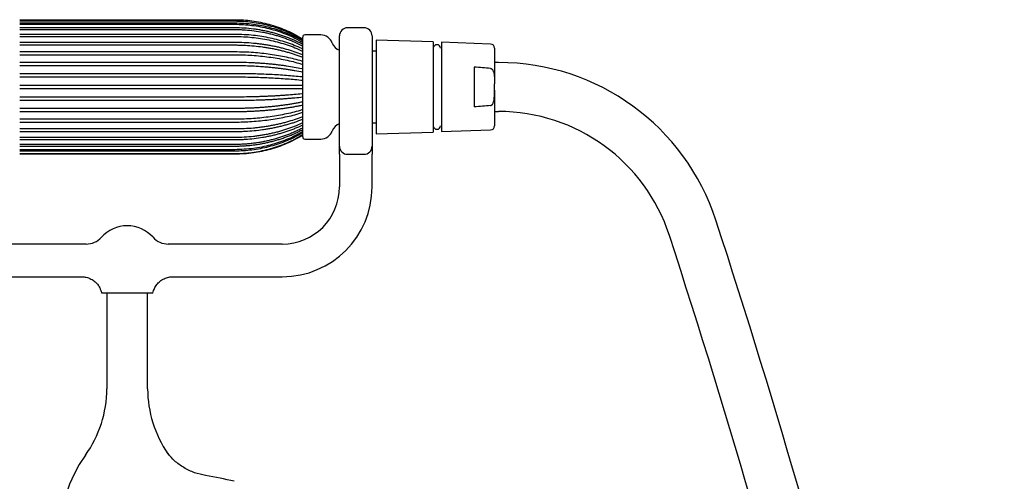
# Model space of a CAD drawing. Units: millimetres. Extents: x 3008.4 to 3069.1, y 833.5 to 908.1.
# Drawn here: x 3014.5 to 3024, y 877.7 to 882.1 of the extents above; entities that cross this region are included whole.
import ezdxf

# ---------------------------------------------------------------- set-up
doc = ezdxf.new("R2010")
doc.units = ezdxf.units.MM
doc.layers.add('WATERWORKS FIITINGS', color=7, linetype='Continuous')

# ---------------------------------------------------------------- blocks, each defined once
blk = doc.blocks.new('FRXT70 FRONT VIEW1')
at = {"layer": 'WATERWORKS FIITINGS', "ltscale": 5}
for p, q in [((-1.0428, 43.8348), (1.0315, 43.8348)), ((-1.0428, 43.8222), (1.0315, 43.8222)), ((1.0315, 43.801), (-1.0428, 43.801)), ((-1.0428, 43.7902), (1.0315, 43.7902)), ((1.0315, 43.7556), (-1.0428, 43.7556)), ((-1.0428, 43.7399), (1.0315, 43.7399)), ((1.0315, 43.6929), (-1.0428, 43.6929)), ((2.2779, 43.7562), (2.1204, 43.7562)), ((-1.0428, 43.6727), (1.0315, 43.6727)), ((1.0315, 43.6148), (-1.0428, 43.6148)), ((1.6874, 42.7031), (1.6874, 43.6676)), ((1.8606, 43.6873), (1.7071, 43.6873)), ((1.9716, 43.6095), (1.9716, 43.6096)), ((2.0417, 43.4806), (2.0417, 43.6775)), ((2.3567, 43.6775), (2.3567, 43.4806)), ((2.396, 43.6381), (2.396, 42.7326)), ((2.9472, 43.6201), (2.396, 43.6381)), ((2.9472, 43.6201), (2.9472, 42.7506)), ((3.026, 43.6164), (3.026, 42.7543)), ((3.4998, 43.6), (3.026, 43.6164)), ((-1.0428, 43.5907), (1.0315, 43.5907)), ((1.0315, 43.5237), (-1.0428, 43.5237)), ((2.396, 43.5318), (2.3567, 43.5318)), ((2.9472, 43.5594), (2.9472, 42.8113)), ((2.9472, 43.5594), (2.9472, 43.5594)), ((3.5378, 43.5607), (3.5378, 43.217)), ((-1.0428, 43.4964), (1.0315, 43.4964)), ((1.0315, 43.4222), (-1.0428, 43.4222)), ((2.0417, 42.9919), (2.0417, 43.4806)), ((2.3567, 43.4806), (2.3567, 42.9919)), ((3.5771, 43.4216), (3.5378, 43.4216)), ((-1.0428, 43.3927), (1.0315, 43.3927)), ((1.0315, 43.3136), (-1.0428, 43.3136)), ((3.3409, 43.3768), (3.3409, 42.9939)), ((-1.0428, 43.2826), (1.0315, 43.2826)), ((3.5378, 43.1537), (3.5378, 43.217)), ((1.0315, 43.2011), (-1.0428, 43.2011)), ((-1.0428, 43.1696), (1.0315, 43.1696)), ((3.5378, 43.1537), (3.5378, 42.81)), ((1.0315, 43.0881), (-1.0428, 43.0881)), ((-1.0428, 43.0571), (1.0315, 43.0571)), ((1.0315, 42.978), (-1.0428, 42.978)), ((-1.0428, 42.9484), (1.0315, 42.9484)), ((2.0417, 42.6144), (2.0417, 42.9919)), ((2.3567, 42.9919), (2.3567, 42.6144)), ((3.5378, 42.9491), (3.5771, 42.9491)), ((1.0315, 42.8743), (-1.0428, 42.8743)), ((-1.0428, 42.847), (1.0315, 42.847)), ((2.3567, 42.8389), (2.396, 42.8389)), ((1.0315, 42.78), (-1.0428, 42.78)), ((-1.0428, 42.7558), (1.0315, 42.7558)), ((1.9716, 42.7611), (1.9716, 42.7612)), ((2.396, 42.7326), (2.9472, 42.7506)), ((2.9472, 42.8113), (2.9472, 42.8113)), ((3.026, 42.7543), (3.4998, 42.7706)), ((1.0315, 42.698), (-1.0428, 42.698)), ((-1.0428, 42.6777), (1.0315, 42.6777)), ((1.7071, 42.6834), (1.8606, 42.6834)), ((1.0315, 42.6308), (-1.0428, 42.6308)), ((-1.0428, 42.6151), (1.0315, 42.6151)), ((1.0315, 42.5805), (-1.0428, 42.5805)), ((-1.0428, 42.5697), (1.0315, 42.5697)), ((-1.0428, 42.5431), (1.0315, 42.5431)), ((1.0315, 42.5359), (-1.0428, 42.5359)), ((2.0417, 42.5357), (2.0417, 42.2207)), ((2.1204, 42.5357), (2.1992, 42.5357)), ((2.1992, 42.5357), (2.2779, 42.5357)), ((2.3567, 42.2207), (2.3567, 42.5357)), ((-0.4017, 41.6695), (-1.5016, 41.6695)), ((1.4905, 41.6695), (0.3906, 41.6695)), ((-1.5016, 41.3546), (-0.446, 41.3546)), ((0.4348, 41.3546), (1.4905, 41.3546)), ((-0.2599, 41.2214), (-0.2516, 41.1971)), ((0.2405, 41.1971), (-0.2516, 41.1971)), ((-0.2024, 41.1971), (-0.2024, 40.2742)), ((0.1913, 40.2742), (0.1913, 41.1971)), ((0.2405, 41.1971), (0.2488, 41.2214))]:
    blk.add_line(p, q, dxfattribs=at)
at = {"layer": 'WATERWORKS FIITINGS', "ltscale": 25}
for centre, radius, start, end in [((2.1204, 43.6775), 0.0787, 90, 180), ((2.2779, 43.6775), 0.0787, 0, 90), ((1.7071, 43.6676), 0.0197, 90, 180), ((1.8606, 43.5692), 0.1181, 20, 90), ((2.0826, 43.6499), 0.1181, 200, 249.73826), ((3.4984, 43.5607), 0.0394, 0, 88.02507), ((2.9823, 43.5584), 0.035, 1.60964, 178.39036), ((3.5771, 41.2168), 2.2047, 18.0398, 90), ((3.5771, 41.2168), 1.7323, 18.0398, 90), ((1.8606, 42.8015), 0.1181, 270, 340), ((2.0826, 42.7208), 0.1181, 110.26174, 160), ((2.9823, 42.8123), 0.035, 181.60964, 358.39036), ((3.4984, 42.81), 0.0394, 271.97493, 0), ((1.7071, 42.7031), 0.0197, 180, 270), ((2.1204, 42.6144), 0.0787, 180, 270), ((2.2779, 42.6144), 0.0787, 270, 0), ((1.4905, 42.2207), 0.5512, 270, 0), ((1.4905, 42.2207), 0.8661, 270, 0), ((-73.164, 16.2232), 82.9134, 10.135933, 18.039803), ((-0.0055, 41.5121), 0.3346, 41.81031, 138.18969), ((-0.4017, 41.8664), 0.1969, 270, 318.18969), ((0.3906, 41.8664), 0.1969, 221.81031, 270), ((-73.164, 16.2232), 82.4409, 10.135933, 18.039803), ((-1.3048, 40.2742), 1.1024, 324.36459, 0), ((1.2937, 40.2742), 1.1024, 180, 214.70125), ((0.6603, 38.8655), 1.3154, 144.36459, 216.93924), ((0.0468, 35.1622), 4.3307, 76.91346, 80.64674)]:
    blk.add_arc(centre, radius, start, end, dxfattribs=at)
at = {"layer": 'WATERWORKS FIITINGS', "ltscale": 5}
for points, knots in [([(1.0317, 43.8348), (1.0386, 43.8347), (1.0733, 43.8345), (1.1634, 43.8299), (1.2736, 43.8135), (1.3813, 43.7862), (1.4606, 43.7605), (1.5377, 43.7293), (1.6149, 43.6939), (1.6628, 43.6628), (1.6874, 43.6468)], [0, 0, 0, 0, 0.030074, 0.150432, 0.391544, 0.511901, 0.632259, 0.752616, 0.872974, 1, 1, 1, 1]), ([(1.0317, 43.8222), (1.0386, 43.8221), (1.0733, 43.8219), (1.1634, 43.8174), (1.2736, 43.8012), (1.3813, 43.7743), (1.4606, 43.7491), (1.5377, 43.7183), (1.6149, 43.6834), (1.6628, 43.6528), (1.6874, 43.6371)], [0, 0, 0, 0, 0.030074, 0.150432, 0.391544, 0.511901, 0.632259, 0.752616, 0.872974, 1, 1, 1, 1]), ([(1.6874, 43.6276), (1.6846, 43.6293), (1.6351, 43.6594), (1.5566, 43.6951), (1.4534, 43.7336), (1.374, 43.7573), (1.2932, 43.776), (1.1795, 43.7955), (1.0917, 43.7988), (1.0317, 43.801)], [0, 0, 0, 0, 0.014611, 0.256382, 0.377068, 0.497754, 0.61844, 0.739126, 1, 1, 1, 1]), ([(1.0317, 43.7902), (1.0386, 43.7902), (1.0733, 43.79), (1.1634, 43.7857), (1.2736, 43.7702), (1.3813, 43.7446), (1.4606, 43.7205), (1.5377, 43.6911), (1.6149, 43.6578), (1.6628, 43.6286), (1.6874, 43.6136)], [0, 0, 0, 0, 0.030074, 0.150432, 0.391544, 0.511901, 0.632259, 0.752616, 0.872974, 1, 1, 1, 1]), ([(1.6874, 43.596), (1.6846, 43.5975), (1.6582, 43.6118), (1.6064, 43.6362), (1.5436, 43.662), (1.4922, 43.6803), (1.4532, 43.6929), (1.4137, 43.7044), (1.3739, 43.7148), (1.3336, 43.724), (1.2931, 43.7321), (1.2522, 43.739), (1.1953, 43.7469), (1.1218, 43.754), (1.0618, 43.7551), (1.0317, 43.7556)], [0, 0, 0, 0, 0.014456, 0.135116, 0.256308, 0.316613, 0.376985, 0.43729, 0.497661, 0.557967, 0.618338, 0.678644, 0.739015, 0.869174, 1, 1, 1, 1]), ([(1.0317, 43.7399), (1.0386, 43.7398), (1.0594, 43.7398), (1.0941, 43.7387), (1.1494, 43.7356), (1.2185, 43.7286), (1.2868, 43.7177), (1.341, 43.7067), (1.3811, 43.6973), (1.4209, 43.6867), (1.4603, 43.675), (1.4992, 43.6622), (1.5376, 43.6482), (1.5754, 43.6332), (1.6259, 43.6115), (1.6626, 43.5928), (1.6874, 43.5803)], [0, 0, 0, 0, 0.030148, 0.090449, 0.150817, 0.271469, 0.392652, 0.452954, 0.513321, 0.573623, 0.63399, 0.694292, 0.754659, 0.814961, 0.875328, 1, 1, 1, 1]), ([(1.6874, 43.5516), (1.6846, 43.553), (1.6351, 43.5776), (1.5566, 43.6066), (1.4534, 43.638), (1.374, 43.6573), (1.2932, 43.6726), (1.1795, 43.6885), (1.0917, 43.6911), (1.0317, 43.6929)], [0, 0, 0, 0, 0.014611, 0.256382, 0.377068, 0.497754, 0.61844, 0.739126, 1, 1, 1, 1]), ([(1.0317, 43.6727), (1.0386, 43.6727), (1.0733, 43.6725), (1.1634, 43.669), (1.2736, 43.6564), (1.3813, 43.6355), (1.4606, 43.6158), (1.5377, 43.5919), (1.6149, 43.5648), (1.6628, 43.541), (1.6874, 43.5287)], [0, 0, 0, 0, 0.030074, 0.150432, 0.391544, 0.511901, 0.632259, 0.752616, 0.872974, 1, 1, 1, 1]), ([(1.6874, 43.4964), (1.6846, 43.4975), (1.6582, 43.5081), (1.6064, 43.5262), (1.5436, 43.5453), (1.4922, 43.5589), (1.4532, 43.5683), (1.4137, 43.5768), (1.3739, 43.5845), (1.3336, 43.5914), (1.2931, 43.5974), (1.2522, 43.6025), (1.1953, 43.6083), (1.1218, 43.6136), (1.0618, 43.6144), (1.0317, 43.6148)], [0, 0, 0, 0, 0.014456, 0.135116, 0.256308, 0.316613, 0.376985, 0.43729, 0.497661, 0.557967, 0.618338, 0.678644, 0.739015, 0.869174, 1, 1, 1, 1]), ([(1.0317, 43.5907), (1.0386, 43.5907), (1.0594, 43.5906), (1.0941, 43.5899), (1.1494, 43.5875), (1.2185, 43.5824), (1.2868, 43.5743), (1.341, 43.5661), (1.3811, 43.5591), (1.4209, 43.5512), (1.4603, 43.5425), (1.4992, 43.533), (1.5376, 43.5227), (1.5754, 43.5115), (1.6259, 43.4954), (1.6626, 43.4816), (1.6874, 43.4722)], [0, 0, 0, 0, 0.030148, 0.090449, 0.150817, 0.271469, 0.392652, 0.452954, 0.513321, 0.573623, 0.63399, 0.694292, 0.754659, 0.814961, 0.875328, 1, 1, 1, 1]), ([(1.6874, 43.4314), (1.6846, 43.4323), (1.6351, 43.4484), (1.5566, 43.4674), (1.4534, 43.4878), (1.374, 43.5004), (1.2932, 43.5104), (1.1795, 43.5208), (1.0917, 43.5225), (1.0317, 43.5237)], [0, 0, 0, 0, 0.014611, 0.256382, 0.377068, 0.497754, 0.61844, 0.739126, 1, 1, 1, 1]), ([(1.0317, 43.4964), (1.0386, 43.4964), (1.0733, 43.4963), (1.1634, 43.494), (1.2736, 43.4858), (1.3813, 43.4721), (1.4606, 43.4593), (1.5377, 43.4437), (1.6149, 43.426), (1.6628, 43.4104), (1.6874, 43.4024)], [0, 0, 0, 0, 0.030074, 0.150432, 0.391544, 0.511901, 0.632259, 0.752616, 0.872974, 1, 1, 1, 1]), ([(1.6874, 43.3592), (1.6846, 43.3598), (1.6582, 43.3654), (1.6064, 43.3751), (1.5436, 43.3853), (1.4922, 43.3925), (1.4532, 43.3975), (1.4137, 43.402), (1.3739, 43.4061), (1.3336, 43.4098), (1.2931, 43.4129), (1.2522, 43.4157), (1.1953, 43.4188), (1.1218, 43.4216), (1.0618, 43.422), (1.0317, 43.4222)], [0, 0, 0, 0, 0.014456, 0.135116, 0.256308, 0.316613, 0.376985, 0.43729, 0.497661, 0.557967, 0.618338, 0.678644, 0.739015, 0.869174, 1, 1, 1, 1]), ([(1.0317, 43.3927), (1.0386, 43.3926), (1.0594, 43.3926), (1.0941, 43.3922), (1.1494, 43.391), (1.2185, 43.3882), (1.2868, 43.3839), (1.341, 43.3795), (1.3811, 43.3758), (1.4209, 43.3716), (1.4603, 43.367), (1.4992, 43.362), (1.5376, 43.3565), (1.5754, 43.3505), (1.6259, 43.342), (1.6626, 43.3346), (1.6874, 43.3296)], [0, 0, 0, 0, 0.030148, 0.090449, 0.150817, 0.271469, 0.392652, 0.452954, 0.513321, 0.573623, 0.63399, 0.694292, 0.754659, 0.814961, 0.875328, 1, 1, 1, 1]), ([(1.6874, 43.2816), (1.6846, 43.2819), (1.6351, 43.2875), (1.5566, 43.2941), (1.4534, 43.3012), (1.374, 43.3055), (1.2932, 43.309), (1.1795, 43.3126), (1.0917, 43.3132), (1.0317, 43.3136)], [0, 0, 0, 0, 0.014611, 0.256382, 0.377068, 0.497754, 0.61844, 0.739126, 1, 1, 1, 1]), ([(3.4998, 43.3645), (3.474, 43.3665), (3.421, 43.3707), (3.3681, 43.3747), (3.3409, 43.3768)], [0, 0, 0, 0, 0.487145, 1, 1, 1, 1]), ([(3.4998, 43.3645), (3.5018, 43.3641), (3.5065, 43.3632), (3.5122, 43.359), (3.5169, 43.3538), (3.5218, 43.3464), (3.5264, 43.3363), (3.5301, 43.3241), (3.5327, 43.3119), (3.5351, 43.2961), (3.5368, 43.2761), (3.5376, 43.2518), (3.5378, 43.2321), (3.5378, 43.2204), (3.5378, 43.217)], [0, 0, 0, 0, 0.038035, 0.08822, 0.128494, 0.169797, 0.251189, 0.334415, 0.40828, 0.482444, 0.631985, 0.783436, 0.935031, 1, 1, 1, 1]), ([(1.0317, 43.2826), (1.0386, 43.2826), (1.0733, 43.2826), (1.1634, 43.2818), (1.2736, 43.2789), (1.3813, 43.2742), (1.4606, 43.2697), (1.5377, 43.2643), (1.6149, 43.2581), (1.6628, 43.2527), (1.6874, 43.25)], [0, 0, 0, 0, 0.030074, 0.150432, 0.391544, 0.511901, 0.632259, 0.752616, 0.872974, 1, 1, 1, 1]), ([(1.6874, 43.2011), (1.6846, 43.2011), (1.6582, 43.2011), (1.6064, 43.2011), (1.5436, 43.2011), (1.4922, 43.2011), (1.4532, 43.2011), (1.4137, 43.2011), (1.3739, 43.2011), (1.3336, 43.2011), (1.2931, 43.2011), (1.2522, 43.2011), (1.1953, 43.2011), (1.1218, 43.2011), (1.0618, 43.2011), (1.0317, 43.2011)], [0, 0, 0, 0, 0.014456, 0.135116, 0.256308, 0.316613, 0.376985, 0.43729, 0.497661, 0.557967, 0.618338, 0.678644, 0.739015, 0.869174, 1, 1, 1, 1]), ([(1.0317, 43.1696), (1.0386, 43.1696), (1.0594, 43.1696), (1.0941, 43.1696), (1.1494, 43.1696), (1.2185, 43.1696), (1.2868, 43.1696), (1.341, 43.1696), (1.3811, 43.1696), (1.4209, 43.1696), (1.4603, 43.1696), (1.4992, 43.1696), (1.5376, 43.1696), (1.5754, 43.1696), (1.6259, 43.1696), (1.6626, 43.1696), (1.6874, 43.1696)], [0, 0, 0, 0, 0.030148, 0.090449, 0.150817, 0.271469, 0.392652, 0.452954, 0.513321, 0.573623, 0.63399, 0.694292, 0.754659, 0.814961, 0.875328, 1, 1, 1, 1]), ([(3.4998, 43.0062), (3.5018, 43.0066), (3.5065, 43.0075), (3.5122, 43.0117), (3.5169, 43.0169), (3.5218, 43.0242), (3.5264, 43.0343), (3.5313, 43.0504), (3.5348, 43.0706), (3.5368, 43.0946), (3.5376, 43.1189), (3.5378, 43.1386), (3.5378, 43.1502), (3.5378, 43.1537)], [0, 0, 0, 0, 0.038038, 0.088226, 0.128503, 0.169809, 0.251206, 0.334437, 0.482409, 0.63196, 0.783421, 0.935027, 1, 1, 1, 1]), ([(1.6874, 43.1201), (1.6846, 43.1198), (1.6582, 43.1169), (1.6064, 43.112), (1.5436, 43.1068), (1.4922, 43.1032), (1.4532, 43.1006), (1.4137, 43.0983), (1.3739, 43.0963), (1.3336, 43.0944), (1.2931, 43.0928), (1.2522, 43.0914), (1.1953, 43.0898), (1.1218, 43.0884), (1.0618, 43.0882), (1.0317, 43.0881)], [0, 0, 0, 0, 0.014456, 0.135116, 0.256308, 0.316613, 0.376985, 0.43729, 0.497661, 0.557967, 0.618338, 0.678644, 0.739015, 0.869174, 1, 1, 1, 1]), ([(1.0317, 43.0571), (1.0386, 43.0571), (1.0594, 43.0571), (1.0941, 43.0573), (1.1494, 43.0579), (1.2185, 43.0593), (1.2868, 43.0615), (1.341, 43.0637), (1.3811, 43.0656), (1.4209, 43.0677), (1.4603, 43.0701), (1.4992, 43.0726), (1.5376, 43.0754), (1.5754, 43.0785), (1.6259, 43.0828), (1.6626, 43.0865), (1.6874, 43.0891)], [0, 0, 0, 0, 0.030148, 0.090449, 0.150817, 0.271469, 0.392652, 0.452954, 0.513321, 0.573623, 0.63399, 0.694292, 0.754659, 0.814961, 0.875328, 1, 1, 1, 1]), ([(1.6874, 43.0411), (1.6846, 43.0405), (1.67, 43.0373), (1.6429, 43.0321), (1.6062, 43.0254), (1.5687, 43.0191), (1.5307, 43.0132), (1.4922, 43.0078), (1.4532, 43.0028), (1.4137, 42.9982), (1.3739, 42.9941), (1.3336, 42.9905), (1.2931, 42.9873), (1.2522, 42.9846), (1.2101, 42.9823), (1.1666, 42.9804), (1.1218, 42.979), (1.0768, 42.9782), (1.0467, 42.9781), (1.0317, 42.978)], [0, 0, 0, 0, 0.014454, 0.074755, 0.135122, 0.195689, 0.256322, 0.316623, 0.37699, 0.437291, 0.497657, 0.557958, 0.618325, 0.678626, 0.738993, 0.804037, 0.869163, 0.934539, 1, 1, 1, 1]), ([(1.0317, 42.9484), (1.0386, 42.9484), (1.0594, 42.9485), (1.0941, 42.9489), (1.1356, 42.9498), (1.177, 42.9512), (1.2183, 42.9531), (1.2595, 42.9555), (1.3004, 42.9583), (1.341, 42.9615), (1.3811, 42.9653), (1.4209, 42.9694), (1.4603, 42.9741), (1.4992, 42.9791), (1.5376, 42.9846), (1.5754, 42.9905), (1.6136, 42.9971), (1.651, 43.004), (1.6756, 43.009), (1.6874, 43.0114)], [0, 0, 0, 0, 0.030148, 0.090449, 0.150817, 0.211119, 0.271486, 0.332053, 0.392687, 0.452988, 0.513356, 0.573658, 0.634025, 0.694327, 0.754694, 0.814996, 0.875364, 0.94042, 1, 1, 1, 1]), ([(1.6874, 42.9665), (1.6846, 42.9656), (1.6351, 42.9496), (1.5566, 42.9306), (1.4534, 42.9101), (1.374, 42.8975), (1.2932, 42.8876), (1.1795, 42.8772), (1.0917, 42.8754), (1.0317, 42.8743)], [0, 0, 0, 0, 0.014611, 0.256382, 0.377068, 0.497754, 0.61844, 0.739126, 1, 1, 1, 1]), ([(1.0317, 42.847), (1.0386, 42.847), (1.0733, 42.8471), (1.1634, 42.8494), (1.2736, 42.8576), (1.3813, 42.8713), (1.4606, 42.8841), (1.5377, 42.8997), (1.6149, 42.9174), (1.6628, 42.933), (1.6874, 42.941)], [0, 0, 0, 0, 0.030074, 0.150432, 0.391544, 0.511901, 0.632259, 0.752616, 0.872974, 1, 1, 1, 1]), ([(3.4998, 43.0062), (3.474, 43.0042), (3.421, 43), (3.3681, 42.9959), (3.3409, 42.9939)], [0, 0, 0, 0, 0.487145, 1, 1, 1, 1]), ([(1.6874, 42.8984), (1.6846, 42.8973), (1.6582, 42.8867), (1.6064, 42.8686), (1.5436, 42.8495), (1.4922, 42.8359), (1.4532, 42.8265), (1.4137, 42.818), (1.3739, 42.8103), (1.3336, 42.8034), (1.2931, 42.7974), (1.2522, 42.7923), (1.1953, 42.7865), (1.1218, 42.7812), (1.0618, 42.7804), (1.0317, 42.78)], [0, 0, 0, 0, 0.014456, 0.135116, 0.256308, 0.316613, 0.376985, 0.43729, 0.497661, 0.557967, 0.618338, 0.678644, 0.739015, 0.869174, 1, 1, 1, 1]), ([(1.0317, 42.7558), (1.0386, 42.7559), (1.0594, 42.7559), (1.0941, 42.7567), (1.1494, 42.759), (1.2185, 42.7642), (1.2868, 42.7723), (1.341, 42.7805), (1.3811, 42.7875), (1.4209, 42.7953), (1.4603, 42.804), (1.4992, 42.8135), (1.5376, 42.8239), (1.5754, 42.835), (1.6259, 42.8511), (1.6626, 42.865), (1.6874, 42.8743)], [0, 0, 0, 0, 0.030148, 0.090449, 0.150817, 0.271469, 0.392652, 0.452954, 0.513321, 0.573623, 0.63399, 0.694292, 0.754659, 0.814961, 0.875328, 1, 1, 1, 1]), ([(1.6874, 42.8392), (1.6846, 42.8378), (1.6582, 42.8252), (1.6064, 42.8036), (1.5436, 42.7808), (1.4922, 42.7646), (1.4532, 42.7534), (1.4137, 42.7433), (1.3739, 42.7341), (1.3336, 42.7259), (1.2931, 42.7188), (1.2522, 42.7127), (1.1953, 42.7057), (1.1218, 42.6994), (1.0618, 42.6985), (1.0317, 42.698)], [0, 0, 0, 0, 0.014456, 0.135116, 0.256308, 0.316613, 0.376985, 0.43729, 0.497661, 0.557967, 0.618338, 0.678644, 0.739015, 0.869174, 1, 1, 1, 1]), ([(1.0317, 42.6777), (1.0386, 42.6778), (1.0594, 42.6778), (1.0941, 42.6787), (1.1494, 42.6815), (1.2185, 42.6877), (1.2868, 42.6973), (1.341, 42.7071), (1.3811, 42.7154), (1.4209, 42.7248), (1.4603, 42.7351), (1.4992, 42.7465), (1.5376, 42.7588), (1.5754, 42.7721), (1.6259, 42.7913), (1.6626, 42.8078), (1.6874, 42.8189)], [0, 0, 0, 0, 0.030148, 0.090449, 0.150817, 0.271469, 0.392652, 0.452954, 0.513321, 0.573623, 0.63399, 0.694292, 0.754659, 0.814961, 0.875328, 1, 1, 1, 1]), ([(1.6874, 42.7904), (1.6846, 42.7889), (1.67, 42.781), (1.6429, 42.7677), (1.6062, 42.7507), (1.5687, 42.7347), (1.5307, 42.7199), (1.4922, 42.7061), (1.4532, 42.6935), (1.4137, 42.682), (1.3739, 42.6716), (1.3336, 42.6624), (1.2931, 42.6543), (1.2522, 42.6474), (1.2101, 42.6416), (1.1666, 42.6368), (1.1218, 42.6334), (1.0768, 42.6312), (1.0467, 42.6309), (1.0317, 42.6308)], [0, 0, 0, 0, 0.014454, 0.074755, 0.135122, 0.195689, 0.256322, 0.316623, 0.37699, 0.437291, 0.497657, 0.557958, 0.618325, 0.678626, 0.738993, 0.804037, 0.869163, 0.934539, 1, 1, 1, 1]), ([(1.0317, 42.6151), (1.0386, 42.6151), (1.0594, 42.6152), (1.0941, 42.6162), (1.1356, 42.6186), (1.177, 42.6221), (1.2183, 42.6269), (1.2595, 42.6328), (1.3004, 42.64), (1.341, 42.6482), (1.3811, 42.6577), (1.4209, 42.6682), (1.4603, 42.6799), (1.4992, 42.6928), (1.5376, 42.7067), (1.5754, 42.7217), (1.6136, 42.7382), (1.651, 42.7557), (1.6756, 42.7685), (1.6874, 42.7746)], [0, 0, 0, 0, 0.030148, 0.090449, 0.150817, 0.211119, 0.271486, 0.332053, 0.392687, 0.452988, 0.513356, 0.573658, 0.634025, 0.694327, 0.754694, 0.814996, 0.875364, 0.94042, 1, 1, 1, 1]), ([(1.6874, 42.7538), (1.6846, 42.7521), (1.6351, 42.722), (1.5566, 42.6863), (1.4534, 42.6478), (1.374, 42.6241), (1.2932, 42.6055), (1.1795, 42.5859), (1.0917, 42.5827), (1.0317, 42.5805)], [0, 0, 0, 0, 0.014611, 0.256382, 0.377068, 0.497754, 0.61844, 0.739126, 1, 1, 1, 1]), ([(1.0317, 42.5697), (1.0386, 42.5697), (1.0733, 42.5699), (1.1634, 42.5742), (1.2736, 42.5897), (1.3813, 42.6153), (1.4606, 42.6394), (1.5377, 42.6688), (1.6149, 42.7021), (1.6628, 42.7313), (1.6874, 42.7463)], [0, 0, 0, 0, 0.030074, 0.150432, 0.391544, 0.511901, 0.632259, 0.752616, 0.872974, 1, 1, 1, 1]), ([(1.0317, 42.5431), (1.0386, 42.5431), (1.0733, 42.5433), (1.1634, 42.5478), (1.2736, 42.564), (1.3813, 42.5909), (1.4606, 42.6161), (1.5377, 42.6469), (1.6149, 42.6818), (1.6628, 42.7124), (1.6874, 42.7281)], [0, 0, 0, 0, 0.030074, 0.150432, 0.391544, 0.511901, 0.632259, 0.752616, 0.872974, 1, 1, 1, 1]), ([(1.6874, 42.7204), (1.6846, 42.7186), (1.6351, 42.6865), (1.5566, 42.6486), (1.4534, 42.6076), (1.374, 42.5824), (1.2932, 42.5625), (1.1795, 42.5417), (1.0917, 42.5383), (1.0317, 42.5359)], [0, 0, 0, 0, 0.014611, 0.256382, 0.377068, 0.497754, 0.61844, 0.739126, 1, 1, 1, 1]), ([(2.0417, 42.5357), (2.0417, 42.5358), (2.0417, 42.5515), (2.0417, 42.5798), (2.0417, 42.6093), (2.0417, 42.6129), (2.0417, 42.6144)], [0, 0, 0, 0, 0.002181, 0.413271, 0.752251, 1, 1, 1, 1]), ([(2.3567, 42.6144), (2.3567, 42.6129), (2.3567, 42.6093), (2.3567, 42.5798), (2.3567, 42.5515), (2.3567, 42.5358), (2.3567, 42.5357)], [0, 0, 0, 0, 0.247749, 0.586729, 0.997819, 1, 1, 1, 1]), ([(-0.4461, 41.3536), (-0.4346, 41.3534), (-0.4074, 41.3529), (-0.3653, 41.3392), (-0.3246, 41.3151), (-0.2928, 41.2833), (-0.2715, 41.2518), (-0.2637, 41.2302), (-0.2604, 41.2213)], [0, 0, 0, 0, 0.1412003, 0.3329791, 0.5371519, 0.7186501, 0.8827799, 1, 1, 1, 1]), ([(0.2488, 41.2214), (0.2542, 41.2345), (0.2653, 41.2614), (0.2932, 41.2966), (0.329, 41.326), (0.3717, 41.3457), (0.4081, 41.3548), (0.4293, 41.3538), (0.4348, 41.3535)], [0, 0, 0, 0, 0.173741, 0.356459, 0.546688, 0.739465, 0.932304, 1, 1, 1, 1]), ([(0.7507, 39.4354), (0.7145, 39.4433), (0.6415, 39.4594), (0.5403, 39.5097), (0.4532, 39.5719), (0.4086, 39.6241), (0.3885, 39.6477)], [0, 0, 0, 0, 0.258134, 0.520974, 0.783815, 1, 1, 1, 1])]:
    blk.add_open_spline(points, degree=3, knots=knots, dxfattribs=at)

msp = doc.modelspace()

# ---------------------------------------------------------------- block references
at = {"layer": 'WATERWORKS FIITINGS'}
msp.add_blockref('FRXT70 FRONT VIEW1', (3015.5855, 838.2785), dxfattribs=at)

doc.saveas('drawing.dxf')
